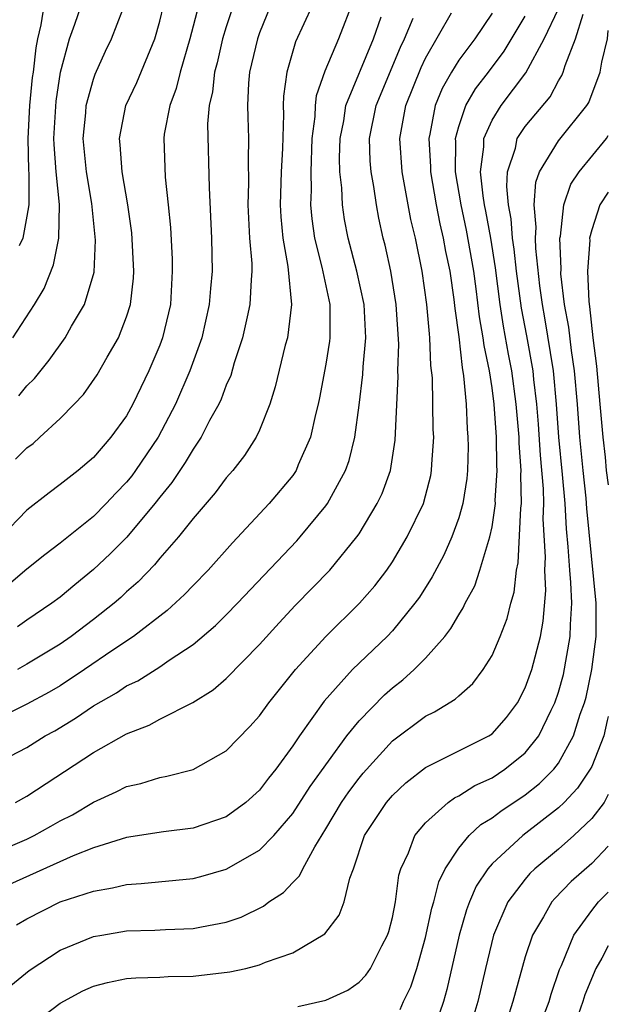
# Model space of a CAD drawing. Units: inches. Extents: x 2509778 to 2511000, y 1536000 to 1539000.
# Drawn here: x 2510965 to 2511000, y 1537643 to 1537702 of the extents above; entities that cross this region are included whole.
import ezdxf

# ---------------------------------------------------------------- set-up
doc = ezdxf.new("R2010")
doc.units = ezdxf.units.IN
doc.header["$MEASUREMENT"] = 0
doc.layers.add('LD25081536_2ft', color=253, linetype='Continuous')

msp = doc.modelspace()

# ---------------------------------------------------------------- linework, layer by layer
at = {"layer": 'LD25081536_2ft'}
for points, elevation in [([(2510975.334, 1537703), (2510974.807, 1537701), (2510974.222, 1537699), (2510973.993, 1537698.007), (2510973.597, 1537697), (2510973.271, 1537695.271), (2510973.244, 1537695), (2510973.334, 1537692.666), (2510973.514, 1537691), (2510973.638, 1537689.638), (2510973.737, 1537687.737), (2510973.751, 1537687), (2510973.637, 1537685), (2510973.168, 1537683), (2510973, 1537682.557), (2510972.335, 1537681), (2510971.387, 1537679), (2510971, 1537678.294), (2510970.061, 1537677), (2510969, 1537675.771), (2510968.091, 1537675), (2510967, 1537674.149), (2510966.343, 1537673.657), (2510965, 1537672.6), (2510963.443, 1537671)], 7774), ([(2510984.657, 1537703.343), (2510983.752, 1537701), (2510982.931, 1537699.069), (2510982.419, 1537697.581), (2510982.357, 1537697), (2510982.336, 1537696.336), (2510982.163, 1537695), (2510982.086, 1537693), (2510982.116, 1537691.884), (2510982.083, 1537691), (2510982.152, 1537690.152), (2510982.313, 1537689), (2510982.755, 1537687.245), (2510983.232, 1537685), (2510983.228, 1537683.229), (2510983.24, 1537683), (2510983.218, 1537682.782), (2510983, 1537681.408), (2510982.623, 1537679.377), (2510982.542, 1537679), (2510982.381, 1537678.381), (2510982.077, 1537677), (2510981.337, 1537675.337), (2510981.201, 1537675), (2510981, 1537674.703), (2510979.595, 1537673), (2510977.371, 1537670.629), (2510975.909, 1537669), (2510975, 1537668.069), (2510974.483, 1537667.517), (2510973.447, 1537666.553), (2510971.421, 1537665), (2510970.173, 1537664.173), (2510968.466, 1537663), (2510967, 1537662.026), (2510966.35, 1537661.65), (2510965, 1537660.912), (2510963.717, 1537660.283)], 7766), ([(2510977.415, 1537703), (2510977, 1537701.737), (2510976.781, 1537701), (2510976.447, 1537699.553), (2510976.296, 1537699), (2510976.18, 1537697.82), (2510975.975, 1537697), (2510975.882, 1537695.882), (2510975.964, 1537692.036), (2510976.118, 1537689), (2510976.154, 1537687), (2510976.045, 1537685.955), (2510975.979, 1537685), (2510975.532, 1537683), (2510974.816, 1537681), (2510973.948, 1537679), (2510972.899, 1537677), (2510971.548, 1537675), (2510971.318, 1537674.682), (2510971, 1537674.292), (2510970.358, 1537673.641), (2510969.766, 1537673), (2510969, 1537672.234), (2510967, 1537670.612), (2510966.083, 1537669.917), (2510965, 1537669.049), (2510963.891, 1537668.109)], 7772), ([(2510964.155, 1537683), (2510965.452, 1537685), (2510966.03, 1537685.97), (2510966.608, 1537687.392), (2510966.927, 1537689), (2510966.965, 1537691.035), (2510966.763, 1537693), (2510966.634, 1537694.634), (2510966.627, 1537695), (2510966.754, 1537697.246), (2510967.025, 1537699), (2510967.559, 1537701), (2510967.887, 1537701.887), (2510968.259, 1537703)], 7780), ([(2510964.323, 1537675.677), (2510965, 1537676.355), (2510965.371, 1537676.629), (2510965.788, 1537677), (2510967, 1537678.139), (2510967.856, 1537679), (2510968.414, 1537679.586), (2510969.235, 1537680.765), (2510969.826, 1537681.826), (2510970.508, 1537683), (2510971, 1537684.254), (2510971.234, 1537685), (2510971.419, 1537686.581), (2510971.44, 1537687), (2510971.321, 1537689.321), (2510971.086, 1537691), (2510970.739, 1537693), (2510970.621, 1537694.621), (2510970.572, 1537695), (2510970.961, 1537697), (2510971.62, 1537698.38), (2510972.7, 1537701), (2510973, 1537702.078), (2510973.22, 1537703)], 7776), ([(2510979.662, 1537703), (2510979, 1537701.363), (2510978.874, 1537701), (2510978.41, 1537699), (2510978.342, 1537698.342), (2510978.281, 1537697), (2510978.292, 1537696.292), (2510978.347, 1537695), (2510978.313, 1537693.687), (2510978.335, 1537692.335), (2510978.295, 1537691), (2510978.408, 1537689), (2510978.537, 1537687.463), (2510978.544, 1537687), (2510978.494, 1537686.494), (2510978.429, 1537685), (2510978.251, 1537684.252), (2510977.987, 1537683), (2510977.485, 1537681.485), (2510977.269, 1537680.731), (2510977, 1537680.135), (2510976.699, 1537679.301), (2510976.553, 1537679), (2510976.002, 1537678.002), (2510975.495, 1537677), (2510975, 1537676.292), (2510974.524, 1537675.476), (2510973.724, 1537674.276), (2510973, 1537673.396), (2510972.698, 1537673), (2510971.015, 1537670.985), (2510970.023, 1537669.977), (2510969, 1537669.022), (2510967.884, 1537668.116), (2510967, 1537667.373), (2510966.495, 1537667), (2510965, 1537665.988), (2510964.429, 1537665.571)], 7770), ([(2510982.164, 1537703), (2510981.18, 1537700.82), (2510980.641, 1537699), (2510980.452, 1537697.548), (2510980.429, 1537697), (2510980.45, 1537696.45), (2510980.39, 1537694.39), (2510980.317, 1537693), (2510980.25, 1537691), (2510980.287, 1537690.287), (2510980.398, 1537689), (2510980.706, 1537687.295), (2510980.928, 1537685), (2510980.683, 1537683), (2510980.556, 1537682.556), (2510979.956, 1537680.044), (2510979.618, 1537679), (2510979, 1537677.431), (2510978.805, 1537677), (2510978.106, 1537675.894), (2510977.394, 1537675), (2510977, 1537674.552), (2510976.342, 1537673.658), (2510975, 1537672.104), (2510974.133, 1537671), (2510973, 1537669.706), (2510972.685, 1537669.316), (2510971.704, 1537668.297), (2510971, 1537667.678), (2510970.651, 1537667.349), (2510970.248, 1537667), (2510969, 1537666.021), (2510967.666, 1537665), (2510967, 1537664.536), (2510965, 1537663.321), (2510964.429, 1537663)], 7768), ([(2510966.022, 1537703), (2510965.841, 1537701.841), (2510965.638, 1537701), (2510965.53, 1537700.47), (2510965.37, 1537699), (2510965.321, 1537698.679), (2510965.161, 1537697), (2510965.059, 1537695), (2510965.095, 1537693.095), (2510965.115, 1537692.885), (2510965.112, 1537691), (2510965, 1537690.314), (2510964.746, 1537689), (2510964.531, 1537688.531)], 7782), ([(2510961, 1537651.068), (2510965, 1537652.792), (2510965.431, 1537653), (2510966.441, 1537653.559), (2510967, 1537653.889), (2510967.741, 1537654.259), (2510969, 1537655.013), (2510970.374, 1537655.626), (2510971, 1537655.958), (2510971.856, 1537656.144), (2510973, 1537656.509), (2510973.426, 1537656.574), (2510975, 1537656.986), (2510977, 1537658.115), (2510978.423, 1537659.577), (2510979, 1537660.215), (2510979.573, 1537661), (2510981.177, 1537663), (2510982.996, 1537665.004), (2510985.03, 1537667), (2510985.946, 1537668.054), (2510986.666, 1537669), (2510987, 1537669.487), (2510987.901, 1537671), (2510988.866, 1537673), (2510989, 1537673.469), (2510989.31, 1537674.69), (2510989.365, 1537675), (2510989.377, 1537675.377), (2510989.492, 1537677), (2510989.467, 1537677.467), (2510989.413, 1537680.587), (2510989.325, 1537681.325), (2510989.26, 1537683), (2510989.228, 1537683.228), (2510989.086, 1537685), (2510988.799, 1537687), (2510988.386, 1537689), (2510988.117, 1537690.117), (2510987.596, 1537693), (2510987.46, 1537695), (2510987.814, 1537697), (2510988.728, 1537699.272), (2510989, 1537699.834), (2510990.568, 1537702.568)], 7760), ([(2510963, 1537657.292), (2510965, 1537658.304), (2510966.103, 1537659), (2510966.68, 1537659.32), (2510967.929, 1537660.071), (2510969, 1537660.819), (2510970.392, 1537661.608), (2510971, 1537662.023), (2510971.671, 1537662.329), (2510973, 1537663.171), (2510973.569, 1537663.569), (2510975, 1537664.51), (2510976.351, 1537665.649), (2510977, 1537666.293), (2510977.686, 1537667), (2510981.242, 1537670.758), (2510981.457, 1537671), (2510983, 1537672.867), (2510983.095, 1537673), (2510984.172, 1537675), (2510984.391, 1537675.609), (2510984.739, 1537677), (2510985, 1537678.942), (2510985.22, 1537680.78), (2510985.238, 1537681.238), (2510985.401, 1537683), (2510985.3, 1537685), (2510984.871, 1537687), (2510984.343, 1537689), (2510984.125, 1537690.125), (2510983.997, 1537691), (2510983.965, 1537692.035), (2510983.847, 1537693), (2510983.828, 1537693.828), (2510983.865, 1537695), (2510984.076, 1537696.076), (2510984.207, 1537697), (2510985.866, 1537701), (2510986.328, 1537702.328)], 7764), ([(2510993, 1537702.553), (2510991.96, 1537701), (2510991, 1537699.715), (2510990.558, 1537699), (2510989.991, 1537698.009), (2510989.574, 1537697), (2510989.264, 1537695.264), (2510989.194, 1537695), (2510989.297, 1537693.297), (2510989.294, 1537693), (2510989.629, 1537691), (2510989.853, 1537689.853), (2510990.061, 1537689), (2510990.201, 1537688.201), (2510990.454, 1537687), (2510990.703, 1537685.297), (2510990.761, 1537684.761), (2510991, 1537683.05), (2510991.204, 1537681.204), (2510991.29, 1537680.71), (2510991.441, 1537679), (2510991.503, 1537677.503), (2510991.55, 1537677), (2510991.56, 1537676.44), (2510991.52, 1537675), (2510991.48, 1537674.52), (2510991.24, 1537673), (2510991, 1537672.15), (2510990.586, 1537671), (2510990.099, 1537669.901), (2510989.403, 1537668.597), (2510988.626, 1537667.374), (2510988.355, 1537667), (2510987, 1537665.333), (2510986.686, 1537665), (2510984.61, 1537663), (2510982.9, 1537661.1), (2510981.402, 1537659), (2510981, 1537658.4), (2510979.978, 1537657), (2510979.544, 1537656.456), (2510979, 1537655.735), (2510978.181, 1537655), (2510977, 1537654.132), (2510975, 1537653.448), (2510973.233, 1537653.233), (2510971, 1537652.887), (2510969, 1537652.264), (2510967.786, 1537651.786), (2510963.95, 1537650.05)], 7758), ([(2510964.035, 1537643.965), (2510965.132, 1537644.868), (2510967, 1537646.097), (2510969, 1537646.91), (2510969.513, 1537647), (2510971, 1537647.25), (2510972.705, 1537647.295), (2510973.338, 1537647.338), (2510975, 1537647.392), (2510975.51, 1537647.51), (2510977, 1537647.782), (2510977.907, 1537648.093), (2510979.246, 1537648.754), (2510979.558, 1537649), (2510980.438, 1537649.562), (2510981, 1537650.169), (2510981.419, 1537650.581), (2510981.604, 1537651), (2510982.325, 1537652.325), (2510983, 1537653.396), (2510983.947, 1537655), (2510984.372, 1537655.629), (2510985, 1537656.465), (2510985.243, 1537656.757), (2510987, 1537658.699), (2510989, 1537660.196), (2510989.539, 1537660.461), (2510990.787, 1537661.214), (2510991, 1537661.429), (2510991.84, 1537662.16), (2510992.473, 1537663), (2510993, 1537663.848), (2510993.489, 1537665), (2510993.919, 1537666.081), (2510994.132, 1537667), (2510994.341, 1537667.659), (2510994.476, 1537669), (2510994.575, 1537669.425), (2510994.737, 1537672.737), (2510994.775, 1537673), (2510994.745, 1537674.745), (2510994.761, 1537675), (2510994.639, 1537676.638), (2510994.633, 1537677), (2510994.457, 1537679), (2510994.192, 1537681), (2510993.998, 1537681.998), (2510993.696, 1537683.696), (2510993.495, 1537685), (2510993.209, 1537687.21), (2510992.923, 1537689), (2510992.628, 1537690.628), (2510992.547, 1537691), (2510992.461, 1537691.539), (2510992.309, 1537693), (2510992.504, 1537694.504), (2510992.508, 1537695), (2510993, 1537696.115), (2510993.546, 1537697), (2510995.043, 1537698.957), (2510996.142, 1537701), (2510997, 1537702.817)], 7754), ([(2510964.378, 1537647.622), (2510965, 1537647.988), (2510967, 1537648.998), (2510969, 1537649.654), (2510970.149, 1537649.851), (2510971, 1537650.061), (2510971.885, 1537650.115), (2510975, 1537650.417), (2510975.476, 1537650.524), (2510977, 1537650.967), (2510979, 1537652.126), (2510979.858, 1537653), (2510981, 1537654.338), (2510982.045, 1537655.955), (2510984.259, 1537659), (2510985, 1537659.921), (2510986.523, 1537661.477), (2510987, 1537661.901), (2510987.624, 1537662.376), (2510988.315, 1537663), (2510989, 1537663.693), (2510990.152, 1537665), (2510990.528, 1537665.472), (2510991, 1537666.305), (2510991.273, 1537666.727), (2510991.389, 1537667), (2510991.958, 1537668.042), (2510992.275, 1537669), (2510992.801, 1537670.801), (2510992.877, 1537671), (2510993, 1537671.599), (2510993.202, 1537673), (2510993.199, 1537673.199), (2510993.313, 1537675), (2510993.292, 1537675.292), (2510993.267, 1537677), (2510993.123, 1537679), (2510993, 1537679.974), (2510992.845, 1537681), (2510992.527, 1537682.527), (2510992.475, 1537683), (2510992.248, 1537684.248), (2510992.047, 1537685.953), (2510991.898, 1537687), (2510991.469, 1537689.469), (2510991.136, 1537691), (2510990.805, 1537693), (2510990.817, 1537694.817), (2510990.807, 1537695), (2510991, 1537695.735), (2510991.422, 1537697), (2510992.004, 1537697.996), (2510992.791, 1537699), (2510993.739, 1537700.261), (2510995, 1537702.371)], 7756), ([(2510964.512, 1537679.488), (2510965, 1537680.089), (2510965.455, 1537680.545), (2510966.35, 1537681.65), (2510967.308, 1537683), (2510967.691, 1537683.691), (2510968.467, 1537685), (2510969.043, 1537686.957), (2510969.132, 1537688.868), (2510968.906, 1537691.094), (2510968.585, 1537693), (2510968.391, 1537695), (2510968.545, 1537696.545), (2510968.573, 1537697), (2510969, 1537698.575), (2510969.112, 1537698.887), (2510969.736, 1537700.264), (2510970.099, 1537701), (2510970.766, 1537702.766)], 7778), ([(2510965, 1537641.38), (2510967, 1537642.899), (2510968.36, 1537643.64), (2510969, 1537643.928), (2510969.844, 1537644.156), (2510971, 1537644.381), (2510971.568, 1537644.432), (2510973, 1537644.474), (2510973.496, 1537644.504), (2510975, 1537644.538), (2510977.209, 1537644.791), (2510978.184, 1537645), (2510979, 1537645.205), (2510979.364, 1537645.364), (2510981, 1537645.935), (2510982.93, 1537647.071), (2510983.803, 1537648.197), (2510984.109, 1537649), (2510984.438, 1537650.438), (2510984.66, 1537651), (2510985.332, 1537653), (2510986.645, 1537655), (2510987, 1537655.416), (2510987.822, 1537656.178), (2510989, 1537657.105), (2510991, 1537658.114), (2510992.804, 1537659), (2510993, 1537659.128), (2510993.879, 1537660.121), (2510994.533, 1537661), (2510995, 1537661.893), (2510995.39, 1537663), (2510995.915, 1537665), (2510996.087, 1537665.913), (2510996.239, 1537667.761), (2510996.18, 1537669), (2510996.218, 1537669.782), (2510996.084, 1537672.084), (2510996.114, 1537673), (2510996.101, 1537673.899), (2510995.919, 1537675.919), (2510995.799, 1537677.799), (2510995.7, 1537679), (2510995.522, 1537680.478), (2510995.474, 1537681), (2510995.102, 1537683.102), (2510994.78, 1537684.78), (2510994.475, 1537687), (2510994.341, 1537688.341), (2510994.237, 1537689), (2510994.161, 1537690.161), (2510993.998, 1537691), (2510993.884, 1537692.116), (2510993.942, 1537693), (2510994.414, 1537694.414), (2510994.522, 1537695), (2510995, 1537695.725), (2510996.493, 1537697.507), (2510997, 1537698.467), (2510997.205, 1537698.795), (2510997.284, 1537699), (2510997.398, 1537699.398), (2510998.03, 1537701), (2510998.485, 1537702.485)], 7752), ([(2510964.321, 1537655), (2510965, 1537655.38), (2510969, 1537658.012), (2510971, 1537659.132), (2510972.356, 1537659.644), (2510973, 1537660.006), (2510974.988, 1537661.011), (2510976.211, 1537661.789), (2510977, 1537662.469), (2510979, 1537664.503), (2510980.18, 1537665.82), (2510981.145, 1537666.855), (2510983.23, 1537669), (2510984.872, 1537671), (2510985, 1537671.187), (2510986.09, 1537673), (2510986.384, 1537673.616), (2510986.882, 1537675), (2510987.171, 1537676.829), (2510987.343, 1537680.657), (2510987.335, 1537681), (2510987.387, 1537682.613), (2510987.233, 1537685), (2510986.901, 1537687), (2510986.567, 1537688.567), (2510986.452, 1537689), (2510986.193, 1537690.193), (2510986.039, 1537691), (2510985.884, 1537692.116), (2510985.716, 1537693), (2510985.665, 1537693.666), (2510985.634, 1537695), (2510986.034, 1537697), (2510987.493, 1537700.507), (2510987.732, 1537701), (2510988.253, 1537702.253)], 7762), ([(2510981.309, 1537642.692), (2510983, 1537643.09), (2510984.313, 1537643.687), (2510985, 1537644.176), (2510985.414, 1537644.586), (2510985.681, 1537645), (2510986.365, 1537646.365), (2510986.718, 1537647), (2510986.786, 1537647.214), (2510987, 1537648.073), (2510987.186, 1537649), (2510987.391, 1537650.61), (2510987.513, 1537651), (2510987.965, 1537651.965), (2510988.353, 1537653), (2510989, 1537653.76), (2510990.369, 1537655), (2510990.732, 1537655.268), (2510991, 1537655.398), (2510991.976, 1537656.024), (2510993, 1537656.488), (2510993.776, 1537657), (2510995, 1537657.976), (2510995.818, 1537659), (2510996.554, 1537660.554), (2510996.783, 1537661), (2510997, 1537661.643), (2510997.297, 1537662.703), (2510997.714, 1537665), (2510997.721, 1537665.721), (2510997.802, 1537667), (2510997.747, 1537668.253), (2510997.678, 1537669), (2510997.594, 1537670.406), (2510997.488, 1537671.488), (2510997.411, 1537673), (2510997.252, 1537674.748), (2510997.023, 1537677), (2510996.881, 1537679), (2510996.692, 1537681), (2510996.189, 1537684.189), (2510996.033, 1537685), (2510995.873, 1537686.127), (2510995.63, 1537688.37), (2510995.61, 1537689), (2510995.661, 1537689.66), (2510995.545, 1537691), (2510995.633, 1537692.367), (2510995.861, 1537693), (2510997, 1537694.852), (2510998.71, 1537697), (2510998.822, 1537697.179), (2510999.52, 1537699), (2510999.603, 1537699.603), (2510999.951, 1537701), (2511000, 1537701.517)], 7750), ([(2510987.471, 1537642.529), (2510987.677, 1537643), (2510988.117, 1537643.883), (2510988.476, 1537645), (2510989, 1537646.853), (2510989.383, 1537648.616), (2510989.502, 1537649), (2510989.793, 1537650.207), (2510990.185, 1537651), (2510991, 1537652.247), (2510991.618, 1537653), (2510992.331, 1537653.67), (2510993, 1537654.075), (2510993.522, 1537654.478), (2510995, 1537655.447), (2510995.865, 1537656.135), (2510996.716, 1537657), (2510997, 1537657.369), (2510997.908, 1537659), (2510998.317, 1537660.317), (2510998.565, 1537661), (2510998.66, 1537661.34), (2510999.011, 1537663), (2510999.267, 1537665), (2510999.275, 1537667), (2510998.716, 1537672.716), (2510998.672, 1537673.328), (2510998.48, 1537675), (2510998.284, 1537677), (2510998.147, 1537679), (2510997.968, 1537681), (2510997.777, 1537682.223), (2510997.629, 1537683.629), (2510997.374, 1537685), (2510997.151, 1537686.849), (2510997.156, 1537687.156), (2510997.087, 1537689), (2510997.115, 1537689.115), (2510997.32, 1537691), (2510997.752, 1537692.248), (2510998.238, 1537693), (2510999.886, 1537695), (2511000, 1537695.18)], 7748), ([(2511000, 1537691.761), (2510999.486, 1537691), (2510999, 1537689.5), (2510998.879, 1537689), (2510998.883, 1537688.883), (2510998.753, 1537687), (2510998.827, 1537685.173), (2510998.872, 1537684.871), (2510999.06, 1537683), (2510999.286, 1537681.286), (2510999.5, 1537679), (2510999.664, 1537677), (2510999.805, 1537675.805), (2510999.881, 1537675), (2511000, 1537674.137)], 7746), ([(2511000, 1537660.181), (2510999.934, 1537659.934), (2510999.724, 1537659), (2510999, 1537657.169), (2510998.916, 1537657), (2510998.152, 1537655.848), (2510997.344, 1537655), (2510997, 1537654.666), (2510994.86, 1537653), (2510993, 1537651.292), (2510992.749, 1537651), (2510992.053, 1537649.947), (2510991.654, 1537649), (2510991.472, 1537648.528), (2510991.015, 1537647), (2510990.278, 1537643.721), (2510990.073, 1537643), (2510989.593, 1537641.593)], 7746), ([(2511000, 1537655.465), (2510999.758, 1537655), (2510999, 1537654.031), (2510997.934, 1537653), (2510997, 1537652.182), (2510995.58, 1537651), (2510995.285, 1537650.715), (2510995, 1537650.378), (2510993.958, 1537649), (2510993.083, 1537647), (2510992.599, 1537645), (2510992.141, 1537643), (2510991.552, 1537641)], 7744), ([(2511000, 1537652.362), (2510999, 1537651.315), (2510997.775, 1537650.225), (2510996.789, 1537649.211), (2510996.611, 1537649), (2510996.1, 1537648.1), (2510995.429, 1537647), (2510995, 1537645.699), (2510994.406, 1537643.594), (2510994.26, 1537643), (2510993.909, 1537641.909)], 7742), ([(2510996.044, 1537641.956), (2510996.433, 1537643), (2510996.553, 1537643.447), (2510997.065, 1537644.935), (2510997.178, 1537645.178), (2510997.924, 1537647), (2510999, 1537648.479), (2510999.41, 1537649), (2511000, 1537649.586)], 7740), ([(2511000, 1537646.353), (2510999.617, 1537645.617), (2510999.259, 1537645), (2510998.589, 1537643.411), (2510998.465, 1537643), (2510998.19, 1537642.19)], 7738)]:
    msp.add_lwpolyline(points, dxfattribs=dict(at, elevation=elevation))

doc.saveas('drawing.dxf')
